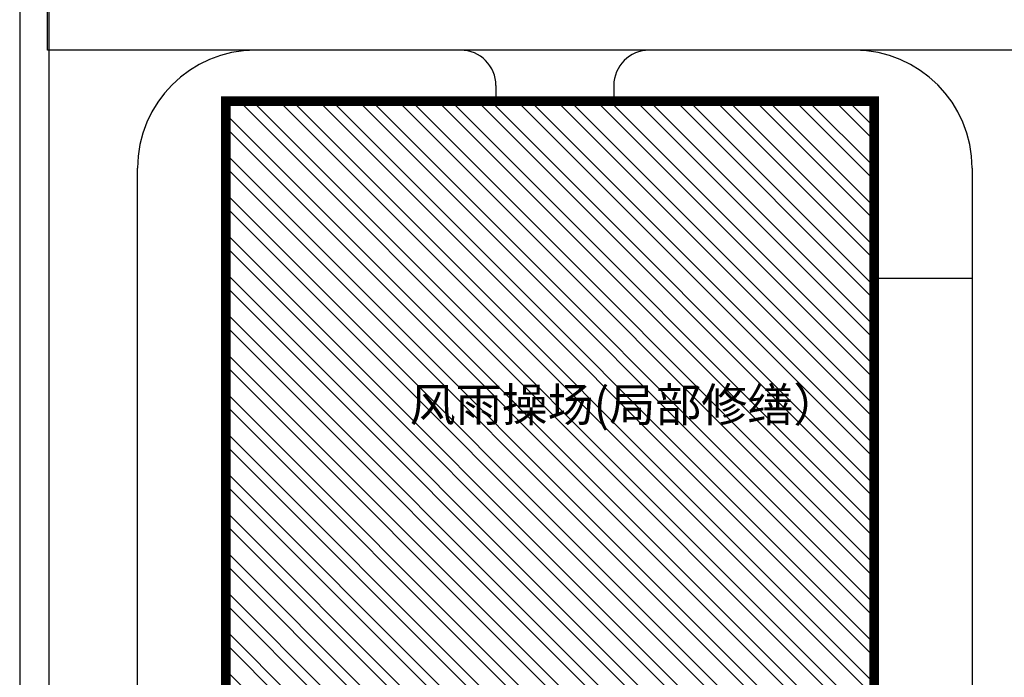
# Model space of a CAD drawing. Extents: x -398661 to -173127, y -44560 to 152200.
# Drawn here: x -374414 to -374364, y 45104 to 45137 of the extents above; entities that cross this region are included whole.
import ezdxf

# ---------------------------------------------------------------- set-up
doc = ezdxf.new("R2010")
doc.units = 0
doc.header["$LTSCALE"] = 1000
doc.header["$MEASUREMENT"] = 0
doc.linetypes.add('DASH', pattern=[0.35, 0.25, -0.1])
doc.layers.get('0').update_dxf_attribs({"linetype": 'CONTINUOUS'})
doc.layers.add('给水管道', color=60, linetype='CONTINUOUS')
doc.styles.add('HT', font='simhei.ttf')

# ---------------------------------------------------------------- blocks, each defined once
blk = doc.blocks.new('A$C43AB0C6A')
blk.add_lwpolyline([(93980, 101600), (93980, 27930)])

msp = doc.modelspace()

# ---------------------------------------------------------------- hatches: boundary and pattern name
at = {"layer": '给水管道'}
h = msp.add_hatch(dxfattribs=at)
h.set_pattern_fill('ANSI32', color=6, scale=0.3, angle=90)
h.set_pattern_definition([(135, (0, 0), (-1.0102788136, -1.0102788136), []), (135, (4e-17, 0.6735), (-1.0102788136, -1.0102788136), [])])
h.paths.add_polyline_path([(-374370.619, 45132.86), (-374370.619, 45089.66), (-374403.619, 45089.66), (-374403.619, 45132.86)])

# ---------------------------------------------------------------- linework, layer by layer
for p, q in [((-374412.615, 45076.62), (-374412.615, 45139.477)), ((-374391.67, 45135.454), (-374402.115, 45135.454)), ((-374371.624, 45135.454), (-374382.07, 45135.454)), ((-374389.87, 45133.654), (-374389.87, 45132.86)), ((-374383.87, 45133.654), (-374383.87, 45132.86)), ((-374408.115, 45080.82), (-374408.115, 45129.454)), ((-374365.624, 45129.454), (-374365.624, 45080.82)), ((-374370.619, 45123.86), (-374365.624, 45123.86))]:
    msp.add_line(p, q)
msp.add_lwpolyline([(-374412.693, 45139.954), (-374254.934, 45139.954), (-374254.934, 45135.454), (-374412.693, 45135.454)], close=True)
at = {"linetype": 'DASH', "ltscale": 2, "const_width": 0.5}
msp.add_lwpolyline([(-374370.619, 45132.86), (-374370.619, 45089.66), (-374403.619, 45089.66), (-374403.619, 45132.86)], close=True, dxfattribs=at)
for centre, radius, start, end in [((-374402.115, 45129.454), 6, 90, 180), ((-374391.67, 45133.654), 1.8, 0, 90), ((-374382.07, 45133.654), 1.8, 90, 180), ((-374371.624, 45129.454), 6, 0, 90)]:
    msp.add_arc(centre, radius, start, end)

# ---------------------------------------------------------------- block references
at = {"xscale": 0.001, "yscale": 0.001, "zscale": 0.001}
msp.add_blockref('A$C43AB0C6A', (-374508.095, 45047.047), dxfattribs=at)

# ---------------------------------------------------------------- texts
at = {"style": 'HT'}
msp.add_text('风雨操场(局部修缮）', height=1.717, dxfattribs=at).set_placement((-374394.264, 45116.56))

doc.saveas('drawing.dxf')
